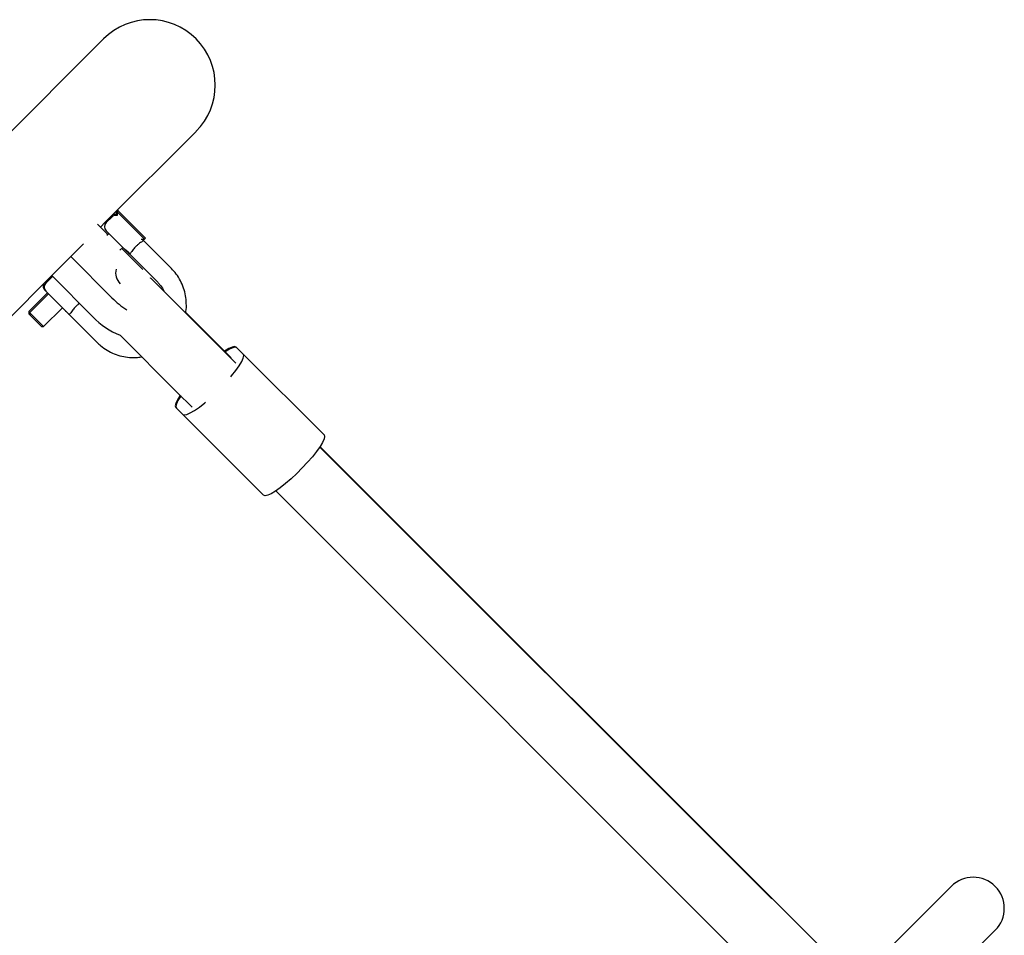
# Model space of a CAD drawing. Units: millimetres. Extents: x 1366 to 14101, y 1808 to 10191.
# Drawn here: x 6084 to 6337, y 7639 to 7875 of the extents above; entities that cross this region are included whole.
import ezdxf

# ---------------------------------------------------------------- set-up
doc = ezdxf.new("R2010")
doc.units = ezdxf.units.MM
doc.header["$LTSCALE"] = 200

msp = doc.modelspace()

# ---------------------------------------------------------------- linework, layer by layer
at = {"color": 7, "linetype": 'Continuous', "lineweight": 25}
for p, q in [((6105.29, 7870.23), (5885.67, 7650.61)), ((6105.68, 7822.96), (6129.12, 7846.4)), ((6108.53, 7825.81), (6108.53, 7824.97)), ((6108.8, 7825.7), (6108.61, 7825.89)), ((6109.01, 7825.91), (6108.8, 7825.7)), ((6108.8, 7825.7), (6108.8, 7824.69)), ((6108.8, 7825.7), (6108.8, 7825.7)), ((6115.87, 7818.63), (6108.8, 7825.7)), ((6109.01, 7825.91), (6108.82, 7826.1)), ((6109.01, 7825.91), (6109.01, 7825.91)), ((6116.08, 7818.84), (6109.01, 7825.91)), ((6105.68, 7822.96), (6104.47, 7821.75)), ((6105.88, 7822.76), (6105.68, 7822.96)), ((6107.4, 7824.29), (6105.98, 7822.88)), ((6106.43, 7819.79), (6103.69, 7822.52)), ((6105.98, 7820.76), (6110.83, 7815.91)), ((6106.69, 7820.05), (6106.16, 7819.52)), ((6114.98, 7818.63), (6115.87, 7818.63)), ((6115.46, 7818.35), (6115.46, 7818.35)), ((6122.76, 7811.05), (6115.46, 7818.35)), ((6115.87, 7818.63), (6116.08, 7818.84)), ((6100.1, 7817.38), (6096.84, 7814.12)), ((6109.46, 7815.75), (6110.22, 7816.51)), ((6115.37, 7810.84), (6109.96, 7816.25)), ((6096.84, 7814.12), (6093.94, 7811.22)), ((6096.84, 7814.12), (6107.45, 7803.51)), ((6111.93, 7814.81), (6119.23, 7807.51)), ((5911.69, 7628.97), (6093.94, 7811.22)), ((6091.84, 7808.74), (6090.43, 7807.32)), ((6091.94, 7809.22), (6102.55, 7798.61)), ((6117.42, 7808.61), (6117.36, 7808.67)), ((6117.58, 7808.45), (6117.42, 7808.61)), ((6135.57, 7790.46), (6117.58, 7808.45)), ((6090.15, 7805.48), (6090.43, 7805.2)), ((6090.43, 7805.2), (6095.28, 7800.35)), ((6090.86, 7804.77), (6086.04, 7799.95)), ((6091.13, 7804.49), (6086.31, 7799.68)), ((6089.85, 7796.14), (6094.67, 7800.96)), ((6099.11, 7802.05), (6098.77, 7801.81)), ((6086.04, 7799.95), (6086.04, 7799.38)), ((6086.31, 7799.68), (6086.04, 7799.95)), ((6086.04, 7799.38), (6086.31, 7799.11)), ((6086.31, 7799.68), (6086.31, 7799.11)), ((6086.32, 7799.67), (6086.31, 7799.68)), ((6086.31, 7799.11), (6087.83, 7797.59)), ((6089.85, 7796.14), (6086.32, 7799.67)), ((6087.83, 7797.59), (6089.28, 7796.14)), ((6096.37, 7799.25), (6103.67, 7791.96)), ((6138.13, 7788.08), (6126.45, 7799.76)), ((6089.28, 7796.14), (6089.85, 7796.14)), ((6109.55, 7793.85), (6124.25, 7779.15)), ((6139.4, 7786.63), (6135.57, 7790.46)), ((6139.63, 7790.64), (6139.44, 7790.83)), ((6141.25, 7789.02), (6139.63, 7790.64)), ((6162.08, 7768.2), (6141.25, 7789.02)), ((6124.25, 7779.15), (6128.09, 7775.32)), ((6123.89, 7775.27), (6124.08, 7775.08)), ((6124.08, 7775.08), (6125.7, 7773.46)), ((6146.52, 7752.64), (6125.7, 7773.46)), ((6277.42, 7648.61), (6160.97, 7765.06)), ((6290.47, 7635.74), (6161.04, 7765.17)), ((6149.66, 7753.74), (6279.06, 7624.35)), ((6323.68, 7651.84), (6306.8, 7634.96)), ((6316.78, 7622.31), (6335, 7640.53))]:
    msp.add_line(p, q, dxfattribs=at)
at = {"color": 7, "linetype": 'Continuous', "lineweight": 25, "flags": 128}
for points in [[(6092.17, 7808.99), (6092.07, 7808.92), (6091.84, 7808.74)], [(6139.44, 7790.83), (6139.05, 7790.96), (6138.41, 7790.82), (6137.53, 7790.41), (6136.46, 7789.75), (6136.46, 7789.75)], [(6139.63, 7790.64), (6139.23, 7790.78), (6138.57, 7790.65), (6137.69, 7790.26), (6136.6, 7789.61), (6136.6, 7789.61)], [(6138.07, 7783.14), (6138.27, 7783.38), (6139.35, 7784.75), (6140.22, 7785.99), (6140.87, 7787.07), (6141.26, 7787.96), (6141.39, 7788.62), (6141.25, 7789.02)], [(6125.04, 7778.37), (6124.96, 7778.26), (6124.31, 7777.18), (6123.9, 7776.31), (6123.76, 7775.67), (6123.89, 7775.27)], [(6125.18, 7778.22), (6125.11, 7778.11), (6124.46, 7777.03), (6124.07, 7776.15), (6123.94, 7775.49), (6124.08, 7775.08)], [(6125.7, 7773.46), (6126.1, 7773.32), (6126.76, 7773.45), (6127.64, 7773.85), (6128.73, 7774.49), (6129.97, 7775.37), (6131.34, 7776.45), (6131.57, 7776.64)], [(6162.08, 7768.2), (6162.22, 7767.79), (6162.09, 7767.14), (6161.69, 7766.25), (6161.05, 7765.17), (6160.17, 7763.92), (6159.09, 7762.56), (6157.85, 7761.12), (6156.49, 7759.66), (6155.06, 7758.22), (6153.6, 7756.86), (6152.16, 7755.62), (6150.79, 7754.55), (6149.55, 7753.67), (6148.47, 7753.03), (6147.58, 7752.63), (6146.92, 7752.5), (6146.52, 7752.64)]]:
    msp.add_lwpolyline(points, dxfattribs=at)
at = {"color": 7, "linetype": 'Continuous', "lineweight": 25}
for centre, radius, start, end in [((6117.21, 7858.32), 16.85, 315, 135), ((6108.46, 7823.23), 1.5, 76.7334, 135), ((6108.18, 7823.51), 1.5, 76.7334, 112.1459), ((6107.04, 7821.82), 1.5, 135, 225), ((6112.26, 7809.92), 3.87, 165.2627, 226.2585), ((6091.21, 7806.54), 1.5, 157.8541, 225), ((6091.49, 7806.26), 1.5, 135, 225), ((6124.07, 7820.01), 23.42, 224.7944, 236.9551), ((6117.16, 7812.58), 20.21, 223.6953, 247.8872), ((6329.34, 7646.19), 8, 315, 135)]:
    msp.add_arc(centre, radius, start, end, dxfattribs=at)
for points, knots in [([(6115.46, 7818.35), (6115.47, 7818.31), (6115.5, 7818.23), (6115.25, 7818.01), (6114.85, 7817.74), (6114.5, 7817.49), (6114.33, 7817.36)], [0, 0, 0, 0, 0.234835, 0.501428, 0.74775, 1, 1, 1, 1]), ([(6115.46, 7818.35), (6115.46, 7818.35), (6115.45, 7818.36), (6115.44, 7818.37), (6115.42, 7818.39), (6115.39, 7818.42), (6115.33, 7818.48), (6115.26, 7818.54), (6115.21, 7818.6), (6115.19, 7818.62)], [0, 0, 0, 0, 0.045866, 0.08037, 0.141969, 0.251937, 0.448305, 0.799248, 1, 1, 1, 1]), ([(6110.4, 7816.34), (6110.59, 7816.18), (6110.92, 7815.89), (6111.4, 7815.62), (6111.65, 7815.35), (6111.78, 7815.13), (6111.86, 7814.91), (6111.91, 7814.85), (6111.93, 7814.81)], [0, 0, 0, 0, 0.263692, 0.465235, 0.564233, 0.68349, 0.831091, 1, 1, 1, 1]), ([(6110.83, 7815.91), (6111, 7815.74), (6111.3, 7815.44), (6111.73, 7815), (6111.93, 7814.81)], [0, 0, 0, 0, 0.557922, 1, 1, 1, 1]), ([(6112.91, 7815.95), (6112.78, 7815.77), (6112.53, 7815.43), (6112.26, 7815.02), (6112.04, 7814.78), (6111.96, 7814.8), (6111.93, 7814.81)], [0, 0, 0, 0, 0.25225, 0.498572, 0.76515, 1, 1, 1, 1]), ([(6114.33, 7817.36), (6114.14, 7817.21), (6113.76, 7816.92), (6113.27, 7816.4), (6113.02, 7816.08), (6112.91, 7815.95)], [0, 0, 0, 0, 0.365931, 0.732717, 1, 1, 1, 1]), ([(6126.46, 7799.75), (6126.47, 7799.82), (6126.63, 7800.56), (6126.64, 7802.02), (6126.46, 7804.06), (6125.94, 7806.05), (6125.13, 7807.93), (6124.07, 7809.62), (6123.19, 7810.59), (6122.76, 7811.05)], [0, 0, 0, 0, 0.0171441, 0.1833256, 0.3494094, 0.5153812, 0.6812374, 0.8469863, 1, 1, 1, 1]), ([(6119.23, 7807.51), (6119.39, 7807.33), (6119.92, 7806.77), (6120.48, 7806.01), (6120.74, 7805.38), (6120.79, 7805.24)], [0, 0, 0, 0, 0.264597, 0.841539, 1, 1, 1, 1]), ([(6094.99, 7800.63), (6095.16, 7800.47), (6095.38, 7800.25), (6095.72, 7799.91), (6095.81, 7799.82)], [0, 0, 0, 0, 0.72806, 1, 1, 1, 1]), ([(6095.28, 7800.35), (6095.43, 7800.19), (6095.66, 7799.96), (6096.08, 7799.55), (6096.24, 7799.38), (6096.31, 7799.31), (6096.34, 7799.28), (6096.36, 7799.27), (6096.36, 7799.26), (6096.37, 7799.26), (6096.37, 7799.26), (6096.37, 7799.26), (6096.37, 7799.26), (6096.37, 7799.26), (6096.37, 7799.25)], [0, 0, 0, 0, 0.556107, 0.803261, 0.911894, 0.959699, 0.980735, 0.98999, 0.994063, 0.995854, 0.996643, 0.996989, 0.997142, 1, 1, 1, 1]), ([(6097.35, 7800.39), (6097.23, 7800.22), (6096.98, 7799.87), (6096.7, 7799.46), (6096.49, 7799.22), (6096.41, 7799.24), (6096.37, 7799.25)], [0, 0, 0, 0, 0.25225, 0.498572, 0.76515, 1, 1, 1, 1]), ([(6098.77, 7801.81), (6098.58, 7801.66), (6098.21, 7801.36), (6097.71, 7800.85), (6097.46, 7800.53), (6097.35, 7800.39)], [0, 0, 0, 0, 0.365931, 0.732717, 1, 1, 1, 1]), ([(6103.67, 7791.96), (6103.96, 7791.68), (6104.74, 7790.95), (6106.18, 7789.94), (6108, 7789.02), (6109.96, 7788.4), (6111.98, 7788.1), (6113.77, 7788.06), (6114.85, 7788.26), (6115.26, 7788.33)], [0, 0, 0, 0, 0.094195, 0.255763, 0.417421, 0.579101, 0.740839, 0.90266, 1, 1, 1, 1])]:
    msp.add_open_spline(points, degree=3, knots=knots, dxfattribs=at)

doc.saveas('drawing.dxf')
